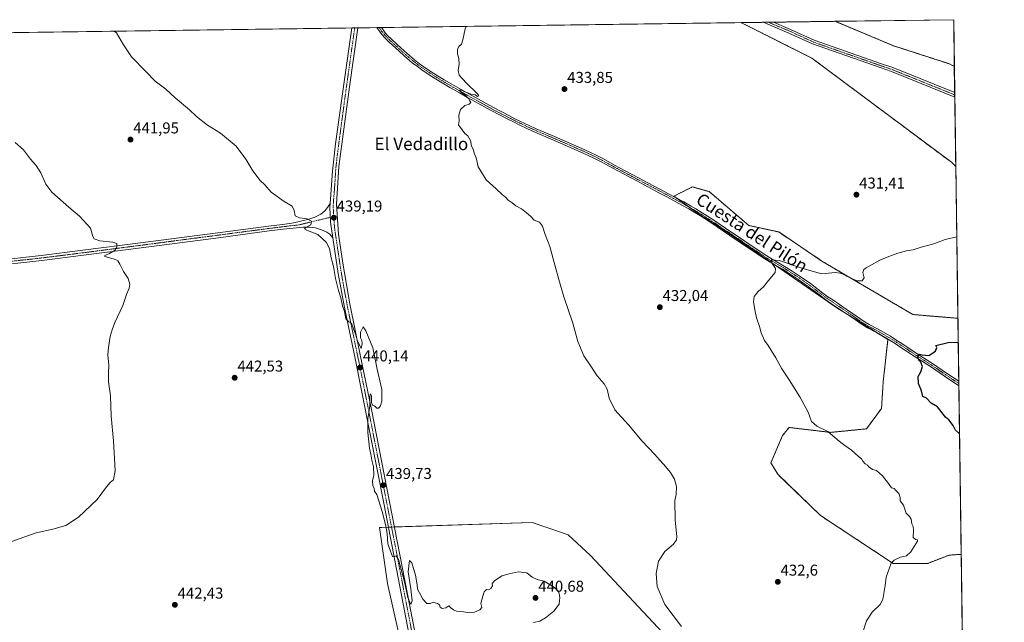
# Model space of a CAD drawing. Units: metres. Extents: x 594296 to 597766, y 4692057 to 4694417.
# Drawn here: x 597138 to 597766, y 4694033 to 4694417 of the extents above; entities that cross this region are included whole.
import ezdxf
from ezdxf.enums import TextEntityAlignment as Align

# ---------------------------------------------------------------- set-up
doc = ezdxf.new("R2010")
doc.units = ezdxf.units.M
doc.header["$MEASUREMENT"] = 0
doc.linetypes.add('TRAZO_Y_PUNTO', pattern=[1, 0.5, -0.25, 0, -0.25])
doc.linetypes.add('TRAZOS', pattern=[0.75, 0.5, -0.25])
for name, color, linetype, lineweight in [('Arbolado forestal', 92, 'TRAZOS', 0), ('Arbolado forestal CxS', 92, 'Continuous', 0), ('Camino', 19, 'Continuous', 0), ('Camino Cxs', 19, 'Continuous', 0), ('Camino eje', 39, 'TRAZO_Y_PUNTO', 13), ('Carretera de calzada única', 19, 'Continuous', 13), ('Carretera de calzada única Cxs', 19, 'Continuous', 13), ('Carretera de calzada única eje', 19, 'TRAZO_Y_PUNTO', 0), ('Carátula', 7, 'Continuous', 5), ('Comarca CxS', 133, 'Continuous', 0), ('Comunidad Autónoma CxS', 142, 'Continuous', 0), ('Cultivos herbáceos CxS', 92, 'Continuous', 0), ('Curva de nivel maestra', 36, 'Continuous', 30), ('Curva de nivel normal', 36, 'Continuous', 0), ('Matorral', 135, 'Continuous', 0), ('Matorral CxS', 135, 'Continuous', 0), ('Municipio CxS', 142, 'Continuous', 0), ('Provincia CxS', 1, 'Continuous', 0), ('Punto de cota en terreno', 7, 'Continuous', 0), ('Rótulo de punto de cota en terreno', 19, 'Continuous', 0), ('Texto cartográfico', 19, 'Continuous', 0)]:
    doc.layers.add(name, color=color, linetype=linetype, lineweight=lineweight)
doc.styles.add('Arial', font='txt', dxfattribs={"height": 0.2})

# ---------------------------------------------------------------- blocks, each defined once
blk = doc.blocks.new('*U153')
at = {"layer": 'Arbolado forestal CxS', "color": 92, "linetype": 'Continuous', "lineweight": 0}
for points in [[(597734.1, 4694386.96, 432.38), (597734.99, 4694323.26, 431.75), (597732.22, 4694325.87, 431.79), (597643.31, 4694392.27, 433.2), (597599.15, 4694414.47, 433.72), (597597.99, 4694414.94, 433.76), (597658.05, 4694415.76, 432.76), (597695.3, 4694400.19, 432.77), (597731.04, 4694388.62, 432.48), (597734.1, 4694386.96, 432.38)], [(597736.34, 4694226.41, 426.73), (597738.44, 4694075.93, 427.84), (597730.78, 4694075.38, 428.29), (597717.11, 4694070.12, 428.99), (597695.03, 4694070.12, 429.9), (597648.78, 4694100.62, 431.87), (597621.45, 4694126.91, 432.39), (597617.12, 4694134.24, 432.32), (597624.51, 4694151.58, 431.62), (597628.69, 4694156.79, 431.29), (597655.17, 4694153.65, 429.96), (597678, 4694155.9, 428.37), (597687.68, 4694168.98, 427.23), (597688.73, 4694185.81, 426.73), (597691.74, 4694212.94, 426.06), (597659.1, 4694233.17, 428.21), (597623.2, 4694257.98, 429.74), (597591.87, 4694279.52, 430.94), (597571.63, 4694292.58, 431.45), (597555.31, 4694304.33, 432), (597567.06, 4694310.2, 432.61), (597577.73, 4694307.2, 432.59), (597603, 4694285.61, 431.77), (597622.12, 4694281.45, 431.74), (597649.71, 4694262.81, 430.71), (597707.65, 4694228.8, 427.87), (597736.34, 4694226.41, 426.73)]]:
    blk.add_polyline3d(points, close=True, dxfattribs=at)
blk = doc.blocks.new('*U158')
at = {"layer": 'Cultivos herbáceos CxS', "color": 92, "linetype": 'Continuous', "lineweight": 0}
for points in [[(597554.17, 4694019.5, 435.43), (597502.01, 4694075.18, 436.99), (597487.84, 4694088.3, 437.56), (597483.7, 4694089.74, 437.7), (597464.81, 4694096.28, 437.96), (597369.2, 4694093.07, 440.04), (597367.44, 4694093.01, 440.13), (597372.7, 4694057.25, 440.32), (597381.11, 4694019.39, 440.44)], [(596083.06, 4694394.13, 433.68), (597597.99, 4694414.94, 433.76), (597599.15, 4694414.47, 433.72), (597643.31, 4694392.27, 433.2), (597732.22, 4694325.87, 431.79), (597734.99, 4694323.26, 431.75), (597734.99, 4694323.26, 431.75), (597736.34, 4694226.41, 426.73), (597707.65, 4694228.8, 427.87), (597649.71, 4694262.81, 430.71), (597622.12, 4694281.45, 431.74), (597603, 4694285.61, 431.77), (597577.73, 4694307.2, 432.59), (597567.06, 4694310.2, 432.61), (597555.31, 4694304.33, 432), (597571.63, 4694292.58, 431.45), (597591.87, 4694279.52, 430.94), (597623.2, 4694257.98, 429.74), (597659.1, 4694233.17, 428.21), (597691.74, 4694212.94, 426.06), (597688.73, 4694185.81, 426.73), (597687.68, 4694168.98, 427.23), (597678, 4694155.9, 428.37), (597655.17, 4694153.65, 429.96), (597628.69, 4694156.79, 431.29), (597624.51, 4694151.58, 431.62), (597617.12, 4694134.24, 432.32), (597621.45, 4694126.91, 432.39), (597648.78, 4694100.62, 431.87), (597695.03, 4694070.12, 429.9), (597717.11, 4694070.12, 428.99), (597730.78, 4694075.38, 428.29), (597738.44, 4694075.93, 427.84), (597740.25, 4693946.28, 431.36)]]:
    blk.add_polyline3d(points, dxfattribs=at)
blk.add_polyline3d([(597733.68, 4694416.8, 430.86), (597734.1, 4694386.96, 432.38), (597731.04, 4694388.62, 432.48), (597695.3, 4694400.19, 432.77), (597658.05, 4694415.76, 432.76), (597733.68, 4694416.8, 430.86)], close=True, dxfattribs=at)
blk = doc.blocks.new('*U162')
at = {"layer": 'Curva de nivel normal', "color": 36, "linetype": 'Continuous', "lineweight": 0}
blk.add_polyline3d([(597465.74, 4694032.38, 440), (597469.78, 4694033.34, 440), (597473.45, 4694035.44, 440), (597478.81, 4694039.75, 440), (597482.01, 4694044.06, 440), (597482.53, 4694048.45, 440), (597481.84, 4694051.85, 440), (597479.14, 4694054.78, 440), (597472.63, 4694058.78, 440), (597468.09, 4694059.88, 440), (597464.98, 4694061.4, 440), (597461.43, 4694064.15, 440), (597455.91, 4694064.66, 440), (597450.25, 4694063.38, 440), (597445.59, 4694062.12, 440), (597440.8, 4694059.08, 440), (597439.44, 4694057.23, 440), (597439.59, 4694055.8, 440), (597438.58, 4694054.07, 440), (597436.99, 4694053.2, 440), (597435.74, 4694053.41, 440), (597434.25, 4694051.93, 440), (597433.53, 4694049.26, 440), (597432.24, 4694044.6, 440), (597432.73, 4694042.01, 440), (597431.47, 4694040.41, 440), (597428.01, 4694039.02, 440), (597424.61, 4694038.66, 440), (597421.34, 4694039.16, 440), (597416.72, 4694039.57, 440), (597414.63, 4694040.55, 440), (597413.18, 4694041.52, 440), (597411.79, 4694043.02, 440), (597409.8, 4694041.72, 440), (597407.46, 4694041.36, 440), (597406.14, 4694042.15, 440), (597405.71, 4694043.72, 440), (597404.58, 4694044.58, 440), (597403, 4694045.01, 440), (597401.74, 4694045.5, 440), (597399.92, 4694044.6, 440), (597397.76, 4694044.52, 440), (597395.09, 4694047.28, 440), (597392.96, 4694051.36, 440), (597391.74, 4694053.62, 440), (597391.56, 4694056.51, 440), (597390.51, 4694062.59, 440), (597388.07, 4694070.41, 440), (597386.64, 4694071.92, 440), (597385.85, 4694064.76, 440), (597387.49, 4694053.85, 440), (597388.44, 4694046.19, 440), (597387.54, 4694043.83, 440), (597385.55, 4694048.46, 440), (597383.51, 4694058.36, 440), (597379.66, 4694072.67, 440), (597378.1, 4694075.02, 440), (597376.93, 4694074.21, 440), (597375.75, 4694074.43, 440), (597374.54, 4694077.88, 440), (597372.92, 4694082.59, 440), (597372.53, 4694089.25, 440), (597371.39, 4694094.9, 440), (597369.24, 4694103.23, 440), (597365.94, 4694114, 440), (597364.33, 4694116.1, 440), (597364.06, 4694118.06, 440), (597363.31, 4694119.64, 440), (597363.09, 4694122.73, 440), (597363.82, 4694126.4, 440), (597363.68, 4694131.59, 440), (597362.57, 4694135.97, 440), (597362.09, 4694139.8, 440), (597361.14, 4694143.63, 440), (597360.02, 4694153.58, 440), (597360.06, 4694162.58, 440), (597360.82, 4694166.24, 440), (597361.27, 4694170.58, 440), (597361.37, 4694176.68, 440), (597361.9, 4694178.34, 440), (597362.36, 4694177.02, 440), (597362.45, 4694172.73, 440), (597363.07, 4694170.98, 440), (597364.56, 4694170.34, 440), (597365.88, 4694169.04, 440), (597366.93, 4694169.02, 440), (597368.01, 4694170.24, 440), (597368.95, 4694173.58, 440), (597369.04, 4694181.08, 440), (597366.02, 4694193.91, 440), (597363.2, 4694207.66, 440), (597358.78, 4694218.44, 440), (597357.02, 4694220.89, 440), (597355.42, 4694217.6, 440), (597355.44, 4694213.85, 440), (597356.2, 4694212.18, 440), (597356.41, 4694210.02, 440), (597355.86, 4694207.22, 440), (597354.86, 4694209.48, 440), (597353.56, 4694212.04, 440), (597352.24, 4694216.22, 440), (597350.66, 4694220.31, 440), (597349.68, 4694223.32, 440), (597347.93, 4694224.12, 440), (597346.15, 4694225.99, 440), (597345.12, 4694230.64, 440), (597343.88, 4694234.33, 440), (597342.88, 4694239.45, 440), (597341.33, 4694244.22, 440), (597339.49, 4694251.81, 440), (597338.22, 4694259.36, 440), (597336.78, 4694265.02, 440), (597335.59, 4694270.9, 440), (597333.62, 4694274.93, 440), (597328.18, 4694279.82, 440), (597321.69, 4694282.33, 440), (597319.68, 4694283.37, 440), (597320.59, 4694284.39, 440), (597323.68, 4694286.05, 440), (597324.07, 4694288.29, 440), (597321.49, 4694289.88, 440), (597316.52, 4694290.5, 440), (597313.75, 4694291.8, 440), (597313.22, 4694295.1, 440), (597311.8, 4694297.81, 440), (597306.71, 4694300.8, 440), (597298.51, 4694306.86, 440), (597294.32, 4694311.53, 440), (597291.38, 4694314.34, 440), (597286.66, 4694320.43, 440), (597282.27, 4694327.96, 440), (597276.03, 4694336.14, 440), (597266.13, 4694344.43, 440), (597257.83, 4694349.59, 440), (597250.84, 4694354.99, 440), (597246.29, 4694359.24, 440), (597237.19, 4694366.9, 440), (597231.19, 4694372.5, 440), (597224.39, 4694377.6, 440), (597218.55, 4694383.86, 440), (597209.33, 4694393.11, 440), (597204.18, 4694400.78, 440), (597199.84, 4694408.44, 440), (597198.43, 4694409.45, 440)], dxfattribs=at)
blk = doc.blocks.new('*U166')
at = {"layer": 'Curva de nivel normal', "color": 36, "linetype": 'Continuous', "lineweight": 0}
for points in [[(597560.07, 4694029.87, 435), (597549.51, 4694043.92, 435), (597544.52, 4694055.38, 435), (597543.92, 4694063.73, 435), (597545.52, 4694071.54, 435), (597549.41, 4694077.68, 435), (597555.06, 4694082.29, 435), (597556.99, 4694085.19, 435), (597557.19, 4694087.35, 435), (597556.11, 4694097.59, 435), (597555.94, 4694110.25, 435), (597556.68, 4694114.14, 435), (597556.92, 4694119.12, 435), (597555.75, 4694123.77, 435), (597553.15, 4694128.17, 435), (597548.74, 4694133.43, 435), (597546.03, 4694136.05, 435), (597543.04, 4694139.55, 435), (597535.08, 4694148.1, 435), (597526.27, 4694158.44, 435), (597517.65, 4694167.98, 435), (597514.04, 4694175.56, 435), (597512.78, 4694181.22, 435), (597510.9, 4694184.54, 435), (597506.3, 4694189.76, 435), (597502.29, 4694195.87, 435), (597497.84, 4694202.52, 435), (597493.93, 4694211.63, 435), (597490.72, 4694223.32, 435), (597485.08, 4694240.19, 435), (597481.93, 4694251.23, 435), (597479.5, 4694259.57, 435), (597476.23, 4694272.23, 435), (597473.11, 4694279.9, 435), (597471.42, 4694285.23, 435), (597469.5, 4694287.66, 435), (597466.24, 4694288.95, 435), (597463.82, 4694291.57, 435), (597461.27, 4694293.59, 435), (597458.14, 4694296.13, 435), (597454.53, 4694298.19, 435), (597452.1, 4694300.08, 435), (597449.66, 4694301.64, 435), (597447.84, 4694303.67, 435), (597445.72, 4694305.43, 435), (597442, 4694308.92, 435), (597435.59, 4694314.64, 435), (597430.52, 4694322.93, 435), (597429.1, 4694328.74, 435), (597427.98, 4694331.61, 435), (597427.54, 4694333.84, 435), (597426.25, 4694336.22, 435), (597425.59, 4694339.78, 435), (597423.92, 4694342.78, 435), (597422.03, 4694344.22, 435), (597420.24, 4694346.66, 435), (597418.01, 4694349.66, 435), (597418.25, 4694352.22, 435), (597418.16, 4694355.89, 435), (597419.09, 4694359.63, 435), (597421.88, 4694362.01, 435), (597424.65, 4694362.96, 435), (597425.86, 4694363.91, 435), (597425.19, 4694365.1, 435), (597424.44, 4694366.41, 435), (597423.34, 4694367.31, 435), (597422.37, 4694368.67, 435), (597420.21, 4694369.85, 435), (597419.13, 4694371.12, 435), (597418.43, 4694371.82, 435), (597419.85, 4694371.84, 435), (597421.34, 4694370.98, 435), (597423.82, 4694370.13, 435), (597425.69, 4694369.33, 435), (597428.56, 4694368.86, 435), (597430.01, 4694367.9, 435), (597430.8, 4694368.27, 435), (597430.1, 4694369.44, 435), (597422.7, 4694376.59, 435), (597418.43, 4694381.48, 435), (597417.7, 4694384.33, 435), (597418.31, 4694388.36, 435), (597418.04, 4694392.01, 435), (597417.2, 4694394.93, 435), (597417.37, 4694397.71, 435), (597418.16, 4694399.76, 435), (597419.74, 4694401.24, 435), (597420.78, 4694404.05, 435), (597422.06, 4694410.87, 435), (597422.77, 4694412.53, 435)], [(597489.24, 4694413.44, 435), (597489.58, 4694413.33, 435), (597489.75, 4694413.45, 435)]]:
    blk.add_polyline3d(points, dxfattribs=at)
blk = doc.blocks.new('*U172')
at = {"layer": 'Curva de nivel normal', "color": 36, "linetype": 'Continuous', "lineweight": 0}
blk.add_polyline3d([(597133.06, 4694084.15, 445), (597140.72, 4694086.84, 445), (597148.7, 4694089.67, 445), (597159.19, 4694091.86, 445), (597167.59, 4694094.38, 445), (597175.5, 4694099.62, 445), (597187.47, 4694110.92, 445), (597193.37, 4694118.92, 445), (597195.76, 4694121.78, 445), (597197.82, 4694123.34, 445), (597198.91, 4694129.44, 445), (597197.86, 4694148.24, 445), (597196.36, 4694163.91, 445), (597196, 4694176.99, 445), (597194.78, 4694185.9, 445), (597194.66, 4694191.66, 445), (597194.98, 4694196.58, 445), (597194.32, 4694203.05, 445), (597194.81, 4694207.77, 445), (597195.82, 4694214.78, 445), (597197.03, 4694219.04, 445), (597198.76, 4694223.78, 445), (597203.84, 4694234.57, 445), (597206.16, 4694241.57, 445), (597208, 4694245.57, 445), (597208.42, 4694248.2, 445), (597207.28, 4694251.79, 445), (597204.3, 4694256.26, 445), (597201.93, 4694261.01, 445), (597200.76, 4694263.07, 445), (597199.26, 4694263.84, 445), (597192.34, 4694265.86, 445), (597192.37, 4694266.48, 445), (597195.39, 4694267.75, 445), (597198.9, 4694269.92, 445), (597200.12, 4694272.18, 445), (597200.1, 4694274.05, 445), (597197.4, 4694275.01, 445), (597189.23, 4694275.84, 445), (597185.6, 4694277.09, 445), (597184.82, 4694278.5, 445), (597183.15, 4694283.9, 445), (597176.23, 4694291.5, 445), (597169.41, 4694297.23, 445), (597158.63, 4694306.79, 445), (597154.82, 4694311.84, 445), (597151.6, 4694319.06, 445), (597148.64, 4694323.78, 445), (597145.08, 4694327.89, 445), (597140.52, 4694333.79, 445), (597135.22, 4694338.49, 445)], dxfattribs=at)
blk = doc.blocks.new('*U181')
at = {"layer": 'Curva de nivel normal', "color": 36, "linetype": 'Continuous', "lineweight": 0}
blk.add_polyline3d([(597676.04, 4694026.93, 430), (597678.06, 4694033.6, 430), (597681.66, 4694039.1, 430), (597686.83, 4694043.93, 430), (597688.54, 4694047.15, 430), (597689.32, 4694052.16, 430), (597689.96, 4694056.12, 430), (597690.64, 4694061.25, 430), (597693.73, 4694070.33, 430), (597695.63, 4694072.26, 430), (597699.72, 4694074.06, 430), (597703.59, 4694074.95, 430), (597706.43, 4694077.45, 430), (597710.53, 4694084.28, 430), (597710.62, 4694085.24, 430), (597709.27, 4694085.31, 430), (597707.91, 4694086.54, 430), (597708.1, 4694091.2, 430), (597707.78, 4694093.75, 430), (597706.98, 4694095.36, 430), (597706.58, 4694098.28, 430), (597705.6, 4694099.97, 430), (597703.45, 4694102.15, 430), (597701.7, 4694107.23, 430), (597699.63, 4694109.94, 430), (597699.63, 4694112.07, 430), (597698.63, 4694114.64, 430), (597696.86, 4694116.62, 430), (597695.67, 4694117.97, 430), (597693.97, 4694118.4, 430), (597692.1, 4694121.12, 430), (597688.35, 4694126.05, 430), (597684.4, 4694129.4, 430), (597681.84, 4694130.07, 430), (597679.74, 4694131.41, 430), (597678.7, 4694132.72, 430), (597677.28, 4694133.64, 430), (597675.68, 4694135.38, 430), (597674.82, 4694136.84, 430), (597672.9, 4694138.26, 430), (597668.56, 4694142.24, 430), (597664.26, 4694145.28, 430), (597662.63, 4694146.65, 430), (597660.62, 4694147.98, 430), (597656.68, 4694151.56, 430), (597653.39, 4694154.26, 430), (597646.44, 4694157.58, 430), (597643.02, 4694160.58, 430), (597640.82, 4694166.58, 430), (597635.55, 4694176.3, 430), (597628.78, 4694187.13, 430), (597624.1, 4694194.12, 430), (597620.28, 4694201.29, 430), (597615.31, 4694208.98, 430), (597613.01, 4694212.25, 430), (597610.96, 4694217.22, 430), (597609.93, 4694221.16, 430), (597607.9, 4694226.65, 430), (597607.1, 4694230.82, 430), (597605.97, 4694236.9, 430), (597606.37, 4694240.23, 430), (597609.02, 4694243.57, 430), (597612.48, 4694246.57, 430), (597616.54, 4694251.57, 430), (597619.82, 4694255.57, 430), (597620.02, 4694258.18, 430), (597617.94, 4694261.34, 430), (597617.51, 4694263.61, 430), (597622.4, 4694263.26, 430), (597636.22, 4694258.51, 430), (597644.89, 4694256.07, 430), (597649.59, 4694254.65, 430), (597658.19, 4694255.54, 430), (597661.4, 4694255.08, 430), (597663.94, 4694254.28, 430), (597665.55, 4694253.23, 430), (597668.38, 4694252.05, 430), (597671.86, 4694250.21, 430), (597675.4, 4694250.21, 430), (597676.62, 4694252.23, 430), (597675.78, 4694255.57, 430), (597676.32, 4694257.45, 430), (597677.81, 4694258.66, 430), (597686.56, 4694263.56, 430), (597692.28, 4694265.79, 430), (597698.13, 4694268.01, 430), (597703.62, 4694269.34, 430), (597707.88, 4694270, 430), (597712.88, 4694271.86, 430), (597720.96, 4694273.98, 430), (597728.21, 4694276.61, 430), (597735.61, 4694278.45, 430)], dxfattribs=at)
blk = doc.blocks.new('*U184')
at = {"layer": 'Curva de nivel maestra', "color": 36, "linetype": 'Continuous', "lineweight": 30}
blk.add_polyline3d([(597737.36, 4694152.83, 425), (597736.73, 4694153.43, 425), (597734.77, 4694155.13, 425), (597733.41, 4694158.11, 425), (597730.58, 4694161.6, 425), (597728.39, 4694163.42, 425), (597723.44, 4694169.94, 425), (597719.42, 4694172.34, 425), (597716.27, 4694175.48, 425), (597714.04, 4694176.64, 425), (597713.14, 4694180.05, 425), (597711.22, 4694184.8, 425), (597711.14, 4694189.38, 425), (597712.74, 4694192.24, 425), (597713.73, 4694195.71, 425), (597712.7, 4694198.34, 425), (597711.41, 4694199.77, 425), (597710.82, 4694202.2, 425), (597711.83, 4694203.61, 425), (597713.65, 4694203.04, 425), (597717.9, 4694202.77, 425), (597722.14, 4694205.54, 425), (597723.02, 4694207.74, 425), (597722.35, 4694209.12, 425), (597730.25, 4694210.94, 425), (597736.55, 4694211.25, 425)], dxfattribs=at)
blk = doc.blocks.new('5PATER')
at = {"layer": 'Carátula', "linetype": 'Continuous', "lineweight": 5}
h = blk.add_hatch(color=250, dxfattribs=at)
edge = h.paths.add_edge_path()
edge.add_ellipse((0, 0.01), major_axis=(-1.33, -1.34), ratio=0.999422, start_angle=0, end_angle=360)

msp = doc.modelspace()

# ---------------------------------------------------------------- linework, layer by layer
at = {"layer": 'Arbolado forestal', "color": 92, "linetype": 'TRAZOS', "lineweight": 0}
for points in [[(597597.99, 4694414.94, 433.76), (597612.19, 4694415.13, 433.82), (597615.46, 4694415.18, 433.77), (597618.73, 4694415.22, 433.71), (597658.05, 4694415.76, 432.76)], [(597734.99, 4694323.26, 431.75), (597732.22, 4694325.87, 431.79), (597643.31, 4694392.27, 433.2), (597599.15, 4694414.47, 433.72), (597597.99, 4694414.94, 433.76)], [(597658.05, 4694415.76, 432.76), (597695.3, 4694400.19, 432.77), (597731.04, 4694388.62, 432.48), (597734.1, 4694386.96, 432.38)], [(597734.1, 4694386.96, 432.38), (597734.33, 4694370.28, 432.93), (597734.35, 4694368.87, 432.88), (597734.37, 4694367.46, 432.87), (597734.99, 4694323.26, 431.75)], [(597738.44, 4694075.93, 427.84), (597730.77, 4694075.38, 428.29), (597717.11, 4694070.12, 428.99), (597695.03, 4694070.12, 429.9), (597648.78, 4694100.62, 431.87), (597621.45, 4694126.91, 432.39), (597617.12, 4694134.24, 432.32), (597624.51, 4694151.58, 431.62), (597628.69, 4694156.79, 431.29), (597655.17, 4694153.65, 429.96), (597678, 4694155.9, 428.37), (597687.67, 4694168.98, 427.23), (597688.73, 4694185.81, 426.73), (597691.74, 4694212.94, 426.06), (597685.27, 4694216.95, 426.62), (597665.38, 4694229.28, 427.92), (597659.1, 4694233.17, 428.21), (597623.2, 4694257.98, 429.74), (597619.46, 4694260.55, 429.91), (597591.87, 4694279.52, 430.94), (597571.63, 4694292.58, 431.45), (597565.03, 4694297.33, 431.69), (597557.22, 4694302.96, 431.92), (597555.31, 4694304.33, 432), (597567.06, 4694310.2, 432.61), (597577.73, 4694307.2, 432.59), (597603, 4694285.61, 431.77), (597622.12, 4694281.45, 431.74), (597649.71, 4694262.81, 430.71), (597707.65, 4694228.8, 427.87), (597736.34, 4694226.41, 426.73)], [(597736.34, 4694226.41, 426.73), (597736.9, 4694186.25, 423.23), (597736.92, 4694184.85, 423.18), (597736.94, 4694183.46, 423.13), (597738.44, 4694075.93, 427.84)]]:
    msp.add_polyline3d(points, dxfattribs=at)
at = {"layer": 'Camino', "color": 19, "linetype": 'Continuous', "lineweight": 0}
for points in [[(597365.86, 4694411.75, 436.29), (597368.71, 4694411.79, 436.26)], [(597736.94, 4694183.46, 423.13), (597736.27, 4694183.86, 423.18), (597727.74, 4694189.55, 423.78), (597719.54, 4694195.19, 424.36), (597708.57, 4694202.19, 425.15), (597699.44, 4694208.29, 425.65), (597696.29, 4694210.33, 425.94), (597692.08, 4694212.92, 426.06), (597685.76, 4694216.68, 426.6), (597684.07, 4694217.61, 426.69), (597678.74, 4694220.38, 427.07), (597676.03, 4694221.93, 427.23), (597673.11, 4694223.88, 427.46), (597668.21, 4694227.34, 427.71), (597665.99, 4694228.87, 427.86), (597655.22, 4694236.14, 428.4), (597652.17, 4694238.24, 428.5), (597648.9, 4694240.63, 428.66), (597640.97, 4694246.67, 428.94), (597634.46, 4694251.2, 429.27), (597629.49, 4694254.46, 429.49), (597624.48, 4694257.64, 429.67), (597616.72, 4694262.14, 429.96), (597613.25, 4694264.27, 430.17), (597601.42, 4694272.25, 430.57), (597597.62, 4694274.81, 430.74), (597590.99, 4694279.27, 430.96), (597578.81, 4694287.42, 431.25), (597572.14, 4694291.74, 431.44), (597568.16, 4694294.18, 431.6), (597564.73, 4694296.16, 431.69), (597560.4, 4694298.58, 431.82), (597550.77, 4694303.81, 432.07), (597545.73, 4694306.48, 432.17), (597531.59, 4694313.96, 432.62), (597519.51, 4694320.33, 432.95), (597516.27, 4694322.07, 432.96), (597509.28, 4694325.91, 433.16), (597504.67, 4694328.31, 433.2), (597497.5, 4694331.7, 433.37), (597482.99, 4694338.11, 433.57), (597476.64, 4694340.82, 433.78), (597466.55, 4694345.14, 434.08), (597461.96, 4694347.23, 434.12), (597456.52, 4694349.82, 434.4), (597452.91, 4694351.59, 434.48), (597449.36, 4694353.36, 434.53), (597443.99, 4694356.09, 434.65), (597438.64, 4694358.91, 434.7), (597423.69, 4694367.22, 434.94), (597418.46, 4694370.17, 435.07), (597412.41, 4694373.63, 435.15), (597407.58, 4694376.44, 435.23), (597403.28, 4694379.08, 435.32), (597398.63, 4694382.08, 435.38), (597394.44, 4694384.91, 435.5), (597391.69, 4694386.88, 435.51), (597388.46, 4694389.39, 435.64), (597383.46, 4694393.61, 435.71), (597379.84, 4694396.84, 435.79), (597373.72, 4694402.49, 435.94), (597370.8, 4694405.41, 436.03), (597369.4, 4694407.03, 436.1), (597367.97, 4694408.85, 436.18), (597365.87, 4694411.74, 436.29), (597365.86, 4694411.75, 436.29)], [(597368.71, 4694411.79, 436.26), (597368.72, 4694411.78, 436.26), (597369.83, 4694410.25, 436.18), (597371.2, 4694408.52, 436.04), (597372.51, 4694407, 436.03), (597375.34, 4694404.17, 435.93), (597381.41, 4694398.57, 435.72), (597384.99, 4694395.38, 435.74), (597389.93, 4694391.21, 435.66), (597393.09, 4694388.76, 435.51), (597395.78, 4694386.82, 435.5), (597399.91, 4694384.03, 435.34), (597404.52, 4694381.06, 435.31), (597408.78, 4694378.44, 435.18), (597413.58, 4694375.65, 435.14), (597419.61, 4694372.2, 435.03), (597424.84, 4694369.25, 434.91), (597439.75, 4694360.96, 434.68), (597445.06, 4694358.16, 434.55), (597450.41, 4694355.44, 434.48), (597453.94, 4694353.68, 434.34), (597457.53, 4694351.93, 434.32), (597462.94, 4694349.35, 434.06), (597467.49, 4694347.28, 434.05), (597477.55, 4694342.97, 433.75), (597483.92, 4694340.25, 433.68), (597498.47, 4694333.82, 433.37), (597505.71, 4694330.4, 433.29), (597510.38, 4694327.98, 433.18), (597517.39, 4694324.12, 433.03), (597520.61, 4694322.4, 433), (597532.68, 4694316.03, 432.72), (597538.26, 4694313.07, 432.56), (597546.82, 4694308.54, 432.16), (597551.87, 4694305.86, 432.11), (597561.52, 4694300.62, 431.84), (597565.89, 4694298.19, 431.67), (597569.35, 4694296.19, 431.68), (597573.38, 4694293.72, 431.46), (597580.1, 4694289.37, 431.28), (597592.29, 4694281.21, 430.97), (597598.93, 4694276.75, 430.76), (597602.73, 4694274.19, 430.61), (597614.52, 4694266.24, 430.23), (597617.92, 4694264.15, 429.96), (597625.69, 4694259.63, 429.68), (597630.76, 4694256.42, 429.49), (597635.77, 4694253.13, 429.18), (597642.35, 4694248.56, 428.86), (597650.3, 4694242.5, 428.57), (597653.52, 4694240.14, 428.48), (597656.53, 4694238.08, 428.3), (597667.31, 4694230.8, 427.91), (597669.55, 4694229.25, 427.71), (597674.43, 4694225.8, 427.44), (597677.26, 4694223.92, 427.22), (597679.86, 4694222.43, 427.09), (597685.18, 4694219.67, 426.67), (597686.92, 4694218.7, 426.54), (597693.29, 4694214.92, 426.15), (597697.54, 4694212.3, 425.95), (597700.72, 4694210.24, 425.7), (597709.85, 4694204.14, 425.07), (597720.83, 4694197.13, 424.4), (597729.05, 4694191.48, 423.77), (597736.9, 4694186.25, 423.23)], [(597612.19, 4694415.13, 433.82), (597618.73, 4694415.22, 433.71)], [(597734.37, 4694367.46, 432.87), (597693.97, 4694383.79, 433.24), (597686.77, 4694386.24, 433.34), (597643.69, 4694401.34, 433.45), (597628.65, 4694408.26, 433.58), (597612.19, 4694415.13, 433.82)], [(597618.73, 4694415.22, 433.71), (597629.7, 4694410.65, 433.58), (597644.67, 4694403.76, 433.48), (597687.62, 4694388.7, 433.23), (597694.88, 4694386.23, 433.26), (597734.33, 4694370.28, 432.93)], [(597734.33, 4694370.28, 432.93), (597734.37, 4694367.46, 432.87)], [(597128.99, 4694263.94, 448.2), (597151.82, 4694266.42, 447), (597178.31, 4694269.75, 445.81), (597215.13, 4694274.53, 444.18), (597264.39, 4694280.96, 442.18), (597296.78, 4694285.25, 440.93), (597305.76, 4694286.31, 440.54), (597311.7, 4694287.16, 440.29), (597313.66, 4694287.51, 440.22), (597322.54, 4694289.66, 439.95), (597326.37, 4694290.85, 439.69), (597330.18, 4694292.83, 439.4), (597332.72, 4694294.82, 439.27), (597334.47, 4694297.04, 439.15), (597335.97, 4694299.66, 438.96)], [(597337.81, 4694277.75, 439.3), (597336.32, 4694287.67, 439.33), (597335.78, 4694297.35, 439.06), (597335.97, 4694299.66, 438.96)], [(597337.81, 4694277.75, 439.3), (597335.9, 4694280.06, 439.35), (597333.99, 4694281.4, 439.44), (597330.62, 4694282.79, 439.57), (597326.69, 4694283.98, 439.67), (597322.88, 4694284.5, 439.74), (597321.88, 4694284.55, 439.75), (597319.88, 4694284.54, 439.82), (597318.89, 4694284.46, 439.86), (597306.11, 4694283.15, 440.63), (597297.17, 4694282.1, 441.05), (597264.8, 4694277.81, 442.26), (597215.54, 4694271.38, 444.05), (597178.71, 4694266.6, 445.79), (597152.19, 4694263.27, 446.96), (597129.35, 4694260.78, 448.04)], [(597736.9, 4694186.25, 423.23), (597736.94, 4694183.46, 423.13)]]:
    msp.add_polyline3d(points, dxfattribs=at)
at = {"layer": 'Camino Cxs', "color": 19, "linetype": 'Continuous', "lineweight": 0}
for points in [[(597736.9, 4694186.25, 423.23), (597736.94, 4694183.46, 423.13), (597736.27, 4694183.86, 423.18), (597727.74, 4694189.55, 423.78), (597719.54, 4694195.19, 424.36), (597708.57, 4694202.19, 425.15), (597699.44, 4694208.29, 425.65), (597696.29, 4694210.33, 425.94), (597692.08, 4694212.92, 426.06), (597685.76, 4694216.68, 426.6), (597684.07, 4694217.61, 426.69), (597678.74, 4694220.38, 427.07), (597676.03, 4694221.93, 427.23), (597673.11, 4694223.88, 427.46), (597668.21, 4694227.34, 427.71), (597665.99, 4694228.87, 427.86), (597655.22, 4694236.14, 428.4), (597652.17, 4694238.24, 428.5), (597648.9, 4694240.63, 428.66), (597640.97, 4694246.67, 428.94), (597634.46, 4694251.2, 429.27), (597629.49, 4694254.46, 429.49), (597624.48, 4694257.64, 429.67), (597616.72, 4694262.14, 429.96), (597613.25, 4694264.27, 430.17), (597601.42, 4694272.25, 430.57), (597597.62, 4694274.81, 430.74), (597590.99, 4694279.27, 430.96), (597578.81, 4694287.42, 431.25), (597572.14, 4694291.74, 431.44), (597568.16, 4694294.18, 431.6), (597564.73, 4694296.16, 431.69), (597560.4, 4694298.58, 431.82), (597550.77, 4694303.81, 432.07), (597545.73, 4694306.48, 432.17), (597531.59, 4694313.96, 432.62), (597519.51, 4694320.33, 432.95), (597516.27, 4694322.07, 432.96), (597509.28, 4694325.91, 433.16), (597504.67, 4694328.31, 433.2), (597497.5, 4694331.7, 433.37), (597482.99, 4694338.11, 433.57), (597476.64, 4694340.82, 433.78), (597466.55, 4694345.14, 434.08), (597461.96, 4694347.23, 434.12), (597456.52, 4694349.82, 434.4), (597452.91, 4694351.59, 434.48), (597449.36, 4694353.36, 434.53), (597443.99, 4694356.09, 434.65), (597438.64, 4694358.91, 434.7), (597423.69, 4694367.22, 434.94), (597418.46, 4694370.17, 435.07), (597412.41, 4694373.63, 435.15), (597407.58, 4694376.44, 435.23), (597403.28, 4694379.08, 435.32), (597398.63, 4694382.08, 435.38), (597394.44, 4694384.91, 435.5), (597391.69, 4694386.88, 435.51), (597388.46, 4694389.39, 435.64), (597383.46, 4694393.61, 435.71), (597379.84, 4694396.84, 435.79), (597373.72, 4694402.49, 435.94), (597370.8, 4694405.41, 436.03), (597369.4, 4694407.03, 436.1), (597367.97, 4694408.85, 436.18), (597365.87, 4694411.74, 436.29), (597365.86, 4694411.75, 436.29), (597368.71, 4694411.79, 436.26), (597368.72, 4694411.78, 436.26), (597369.83, 4694410.25, 436.18), (597371.2, 4694408.52, 436.04), (597372.51, 4694407, 436.03), (597375.34, 4694404.17, 435.93), (597381.41, 4694398.57, 435.72), (597384.99, 4694395.38, 435.74), (597389.93, 4694391.21, 435.66), (597393.09, 4694388.76, 435.51), (597395.78, 4694386.82, 435.5), (597399.91, 4694384.03, 435.34), (597404.52, 4694381.06, 435.31), (597408.78, 4694378.44, 435.18), (597413.58, 4694375.65, 435.14), (597419.61, 4694372.2, 435.03), (597424.84, 4694369.25, 434.91), (597439.75, 4694360.96, 434.68), (597445.06, 4694358.16, 434.55), (597450.41, 4694355.44, 434.48), (597453.94, 4694353.68, 434.34), (597457.53, 4694351.93, 434.32), (597462.94, 4694349.35, 434.06), (597467.49, 4694347.28, 434.05), (597477.55, 4694342.97, 433.75), (597483.92, 4694340.25, 433.68), (597498.47, 4694333.82, 433.37), (597505.71, 4694330.4, 433.29), (597510.38, 4694327.98, 433.18), (597517.39, 4694324.12, 433.03), (597520.61, 4694322.4, 433), (597532.68, 4694316.03, 432.72), (597538.26, 4694313.07, 432.56), (597546.82, 4694308.54, 432.16), (597551.87, 4694305.86, 432.11), (597561.52, 4694300.62, 431.84), (597565.89, 4694298.19, 431.67), (597569.35, 4694296.19, 431.68), (597573.38, 4694293.72, 431.46), (597580.1, 4694289.37, 431.28), (597592.29, 4694281.21, 430.97), (597598.93, 4694276.75, 430.76), (597602.73, 4694274.19, 430.61), (597614.52, 4694266.24, 430.23), (597617.92, 4694264.15, 429.96), (597625.69, 4694259.63, 429.68), (597630.76, 4694256.42, 429.49), (597635.77, 4694253.13, 429.18), (597642.35, 4694248.56, 428.86), (597650.3, 4694242.5, 428.57), (597653.52, 4694240.14, 428.48), (597656.53, 4694238.08, 428.3), (597667.31, 4694230.8, 427.91), (597669.55, 4694229.25, 427.71), (597674.43, 4694225.8, 427.44), (597677.26, 4694223.92, 427.22), (597679.86, 4694222.43, 427.09), (597685.18, 4694219.67, 426.67), (597686.92, 4694218.7, 426.54), (597693.29, 4694214.92, 426.15), (597697.54, 4694212.3, 425.95), (597700.72, 4694210.24, 425.7), (597709.85, 4694204.14, 425.07), (597720.83, 4694197.13, 424.4), (597729.05, 4694191.48, 423.77), (597736.9, 4694186.25, 423.23)], [(597734.33, 4694370.28, 432.93), (597734.37, 4694367.46, 432.87), (597693.97, 4694383.79, 433.24), (597686.77, 4694386.24, 433.34), (597643.69, 4694401.34, 433.45), (597628.65, 4694408.26, 433.58), (597612.19, 4694415.13, 433.82), (597618.73, 4694415.22, 433.71), (597629.7, 4694410.65, 433.58), (597644.67, 4694403.76, 433.48), (597687.62, 4694388.7, 433.23), (597694.88, 4694386.23, 433.26), (597734.33, 4694370.28, 432.93)]]:
    msp.add_polyline3d(points, close=True, dxfattribs=at)
msp.add_polyline3d([(597128.99, 4694263.94, 448.2), (597151.82, 4694266.42, 447), (597178.31, 4694269.75, 445.81), (597215.13, 4694274.53, 444.18), (597264.39, 4694280.96, 442.18), (597296.78, 4694285.25, 440.93), (597305.76, 4694286.31, 440.54), (597311.7, 4694287.16, 440.29), (597313.66, 4694287.51, 440.22), (597322.54, 4694289.66, 439.95), (597326.37, 4694290.85, 439.69), (597330.18, 4694292.83, 439.4), (597332.72, 4694294.82, 439.27), (597334.47, 4694297.04, 439.15), (597335.97, 4694299.66, 438.96), (597335.97, 4694299.66, 438.96), (597335.78, 4694297.35, 439.06), (597336.32, 4694287.67, 439.33), (597337.81, 4694277.75, 439.3), (597335.9, 4694280.06, 439.35), (597333.99, 4694281.4, 439.44), (597330.62, 4694282.79, 439.57), (597326.69, 4694283.98, 439.67), (597322.88, 4694284.5, 439.74), (597321.88, 4694284.55, 439.75), (597319.88, 4694284.54, 439.82), (597318.89, 4694284.46, 439.86), (597306.11, 4694283.15, 440.63), (597297.17, 4694282.1, 441.05), (597264.8, 4694277.81, 442.26), (597215.54, 4694271.38, 444.05), (597178.71, 4694266.6, 445.79), (597152.19, 4694263.27, 446.96), (597129.35, 4694260.78, 448.04)], dxfattribs=at)
at = {"layer": 'Camino eje', "color": 39, "linetype": 'TRAZO_Y_PUNTO', "lineweight": 13}
for points in [[(597367.29, 4694411.77, 436.26), (597367.3, 4694411.76, 436.26), (597368.9, 4694409.55, 436.18), (597369.59, 4694408.69, 436.12), (597370.3, 4694407.78, 436.07), (597371.66, 4694406.21, 436.01), (597374.53, 4694403.33, 435.92), (597380.63, 4694397.71, 435.75), (597384.23, 4694394.5, 435.71), (597389.2, 4694390.3, 435.64), (597390.78, 4694389.08, 435.54), (597392.39, 4694387.82, 435.49), (597393.77, 4694386.84, 435.51), (597395.11, 4694385.87, 435.49), (597399.27, 4694383.06, 435.35), (597403.9, 4694380.07, 435.31), (597408.18, 4694377.44, 435.2), (597413, 4694374.64, 435.14), (597419.04, 4694371.19, 435.05), (597424.27, 4694368.24, 434.92), (597439.2, 4694359.94, 434.68), (597444.53, 4694357.13, 434.6), (597449.89, 4694354.4, 434.49), (597453.43, 4694352.64, 434.4), (597455.22, 4694351.76, 434.39), (597457.03, 4694350.88, 434.35), (597462.45, 4694348.29, 434.04), (597467.02, 4694346.21, 434.06), (597477.1, 4694341.9, 433.75), (597483.46, 4694339.18, 433.6), (597497.99, 4694332.76, 433.35), (597505.19, 4694329.36, 433.23), (597507.53, 4694328.15, 433.14), (597509.83, 4694326.95, 433.16), (597513.34, 4694325.02, 433.12), (597516.83, 4694323.1, 432.97), (597518.45, 4694322.23, 432.97), (597520.06, 4694321.37, 432.97), (597526.1, 4694318.18, 432.76), (597532.14, 4694315, 432.66), (597534.93, 4694313.52, 432.51), (597546.28, 4694307.51, 432.16), (597548.8, 4694306.18, 432.14), (597551.32, 4694304.84, 432.09), (597560.96, 4694299.6, 431.83), (597563.13, 4694298.39, 431.74), (597565.31, 4694297.18, 431.68), (597568.76, 4694295.19, 431.63), (597572.76, 4694292.73, 431.44), (597579.46, 4694288.4, 431.23), (597591.64, 4694280.24, 430.95), (597594.96, 4694278.01, 430.82), (597598.28, 4694275.78, 430.74), (597602.08, 4694273.22, 430.55), (597613.89, 4694265.26, 430.18), (597617.32, 4694263.15, 429.9), (597621.2, 4694260.9, 429.83), (597625.09, 4694258.64, 429.62), (597627.62, 4694257.03, 429.57), (597630.13, 4694255.44, 429.48), (597635.12, 4694252.17, 429.22), (597638.37, 4694249.9, 429.1), (597641.66, 4694247.62, 428.87), (597649.6, 4694241.57, 428.61), (597651.21, 4694240.39, 428.54), (597652.85, 4694239.19, 428.48), (597654.37, 4694238.14, 428.4), (597655.88, 4694237.11, 428.35), (597666.65, 4694229.84, 427.88), (597667.76, 4694229.07, 427.78), (597668.88, 4694228.3, 427.68), (597673.77, 4694224.84, 427.44), (597675.19, 4694223.9, 427.32), (597676.65, 4694222.93, 427.2), (597679.3, 4694221.41, 427.08), (597681.97, 4694220.02, 426.89), (597684.63, 4694218.64, 426.65), (597685.47, 4694218.18, 426.59), (597686.34, 4694217.69, 426.55), (597689.53, 4694215.8, 426.39), (597692.69, 4694213.92, 426.06), (597694.79, 4694212.63, 426.01), (597696.92, 4694211.32, 425.93), (597700.08, 4694209.27, 425.65), (597709.21, 4694203.17, 425.07), (597720.19, 4694196.16, 424.37), (597728.4, 4694190.52, 423.77), (597732.32, 4694187.9, 423.45), (597736.67, 4694185.01, 423.2), (597736.92, 4694184.85, 423.18)], [(597615.46, 4694415.18, 433.77), (597629.18, 4694409.46, 433.58), (597644.18, 4694402.55, 433.46), (597687.2, 4694387.47, 433.27), (597694.42, 4694385.01, 433.25), (597734.35, 4694368.87, 432.88)], [(597338.37, 4694291.34, 439.14), (597316.28, 4694285.99, 440.05), (597315.3, 4694285.81, 440.09), (597308.91, 4694285.16, 440.43), (597305.94, 4694284.73, 440.59), (597301.45, 4694284.2, 440.79), (597296.98, 4694283.68, 441.08), (597264.6, 4694279.39, 442.25), (597215.34, 4694272.96, 444.2), (597178.51, 4694268.18, 445.91), (597165.27, 4694266.51, 446.36), (597152.01, 4694264.85, 446.98), (597140.59, 4694263.6, 447.59), (597129.17, 4694262.36, 448.15)]]:
    msp.add_polyline3d(points, dxfattribs=at)
at = {"layer": 'Carretera de calzada única', "color": 19, "linetype": 'Continuous', "lineweight": 13}
for points in [[(597335.97, 4694299.66, 438.96), (597337.62, 4694320.17, 438.4), (597339.57, 4694337.67, 438.08), (597344.76, 4694375.76, 437.42), (597349.85, 4694411.53, 437.21)], [(597353.66, 4694411.58, 437.09), (597348.39, 4694373.91, 437.15), (597341.64, 4694323.16, 438.23), (597340.16, 4694299.17, 438.8), (597341.48, 4694279.94, 439.17), (597344.14, 4694261.64, 439.44), (597348.69, 4694235.6, 439.79), (597355.3, 4694203.09, 439.98), (597362.39, 4694168.32, 439.97), (597390.37, 4694025.32, 440.16), (597394.65, 4694004.93, 440.36)], [(597349.85, 4694411.53, 437.21), (597353.66, 4694411.58, 437.09)], [(597337.81, 4694277.75, 439.3), (597336.32, 4694287.67, 439.33), (597335.78, 4694297.35, 439.06), (597335.97, 4694299.66, 438.96)], [(597386.54, 4694024.38, 440.41), (597370.51, 4694107.51, 439.86), (597352.12, 4694200.73, 440.09), (597345.3, 4694233.39, 440.07), (597341.23, 4694254.92, 439.66), (597337.81, 4694277.75, 439.3)]]:
    msp.add_polyline3d(points, dxfattribs=at)
at = {"layer": 'Carretera de calzada única Cxs', "color": 19, "linetype": 'Continuous', "lineweight": 13}
msp.add_polyline3d([(597386.54, 4694024.38, 440.41), (597370.51, 4694107.51, 439.86), (597352.12, 4694200.73, 440.09), (597345.3, 4694233.39, 440.07), (597341.23, 4694254.92, 439.66), (597337.81, 4694277.75, 439.3), (597336.32, 4694287.67, 439.33), (597335.78, 4694297.35, 439.06), (597335.97, 4694299.66, 438.96), (597337.62, 4694320.17, 438.4), (597339.57, 4694337.67, 438.08), (597344.76, 4694375.76, 437.42), (597349.85, 4694411.53, 437.21), (597353.66, 4694411.58, 437.09), (597348.39, 4694373.91, 437.15), (597341.64, 4694323.16, 438.23), (597340.16, 4694299.17, 438.8), (597341.48, 4694279.94, 439.17), (597344.14, 4694261.64, 439.44), (597348.69, 4694235.6, 439.79), (597355.3, 4694203.09, 439.98), (597362.39, 4694168.32, 439.97), (597390.37, 4694025.32, 440.16)], dxfattribs=at)
at = {"layer": 'Carretera de calzada única eje', "color": 19, "linetype": 'TRAZO_Y_PUNTO', "lineweight": 0}
for points in [[(597351.72, 4694411.55, 437.31), (597346.57, 4694374.84, 437.49), (597343.98, 4694355.78, 437.54), (597340.6, 4694330.41, 438.19), (597339.64, 4694321.66, 438.3), (597338.89, 4694309.67, 438.54), (597337.98, 4694298.26, 438.91), (597338.23, 4694293.42, 439.09), (597338.37, 4694291.34, 439.14)], [(597338.37, 4694291.34, 439.14), (597338.89, 4694283.8, 439.26), (597341.35, 4694267.43, 439.47), (597342.69, 4694258.28, 439.52), (597344.96, 4694245.26, 439.65), (597347, 4694234.5, 439.86), (597350.3, 4694218.23, 439.99), (597353.71, 4694201.91, 440.04), (597357.26, 4694184.53, 440.11), (597366.44, 4694137.92, 439.77), (597369.73, 4694121.16, 439.74), (597380.44, 4694066.42, 440.01), (597389.25, 4694020.75, 440.34), (597390.44, 4694015.07, 440.43)]]:
    msp.add_polyline3d(points, dxfattribs=at)
at = {"layer": 'Comarca CxS', "color": 133, "linetype": 'Continuous', "lineweight": 0}
msp.add_polyline3d([(597765.97, 4692103.66, 400.26), (594335.54, 4692056.56, 457.73), (594304.38, 4694369.7, 390.04), (597733.68, 4694416.8, 430.86), (597765.97, 4692103.66, 400.26)], close=True, dxfattribs=at)
msp.add_polyline3d([(597765.97, 4692103.66, 400.26), (594335.54, 4692056.56, 457.73), (594304.38, 4694369.7, 390.04), (597733.68, 4694416.8, 430.86), (597765.97, 4692103.66, 400.26)], close=True, dxfattribs=at)
at = {"layer": 'Comunidad Autónoma CxS', "color": 142, "linetype": 'Continuous', "lineweight": 0}
msp.add_polyline3d([(597765.97, 4692103.66, 400.26), (594335.54, 4692056.56, 457.73), (594304.38, 4694369.7, 390.04), (597733.68, 4694416.8, 430.86), (597765.97, 4692103.66, 400.26)], close=True, dxfattribs=at)
msp.add_polyline3d([(597765.97, 4692103.66, 400.26), (594335.54, 4692056.56, 457.73), (594304.38, 4694369.7, 390.04), (597733.68, 4694416.8, 430.86), (597765.97, 4692103.66, 400.26)], close=True, dxfattribs=at)
at = {"layer": 'Cultivos herbáceos CxS', "color": 92, "linetype": 'Continuous', "lineweight": 0}
for points in [[(596083.06, 4694394.13, 433.68), (596446.89, 4694399.13, 451.21), (596452.71, 4694399.21, 451.59), (596458.54, 4694399.29, 451.8), (597349.85, 4694411.53, 437.21), (597351.72, 4694411.55, 437.31), (597353.66, 4694411.58, 437.09), (597365.86, 4694411.75, 436.29), (597367.29, 4694411.77, 436.26), (597368.71, 4694411.79, 436.26), (597597.99, 4694414.94, 433.76)], [(597734.99, 4694323.26, 431.75), (597732.22, 4694325.87, 431.79), (597643.31, 4694392.27, 433.2), (597599.15, 4694414.47, 433.72), (597597.99, 4694414.94, 433.76)], [(597658.05, 4694415.76, 432.76), (597733.68, 4694416.8, 430.86), (597734.1, 4694386.96, 432.38)], [(597658.05, 4694415.76, 432.76), (597695.3, 4694400.19, 432.77), (597731.04, 4694388.62, 432.48), (597734.1, 4694386.96, 432.38)], [(597734.99, 4694323.26, 431.75), (597736.34, 4694226.41, 426.73)], [(597738.44, 4694075.93, 427.84), (597730.77, 4694075.38, 428.29), (597717.11, 4694070.12, 428.99), (597695.03, 4694070.12, 429.9), (597648.78, 4694100.62, 431.87), (597621.45, 4694126.91, 432.39), (597617.12, 4694134.24, 432.32), (597624.51, 4694151.58, 431.62), (597628.69, 4694156.79, 431.29), (597655.17, 4694153.65, 429.96), (597678, 4694155.9, 428.37), (597687.67, 4694168.98, 427.23), (597688.73, 4694185.81, 426.73), (597691.74, 4694212.94, 426.06), (597685.27, 4694216.95, 426.62), (597665.38, 4694229.28, 427.92), (597659.1, 4694233.17, 428.21), (597623.2, 4694257.98, 429.74), (597619.46, 4694260.55, 429.91), (597591.87, 4694279.52, 430.94), (597571.63, 4694292.58, 431.45), (597565.03, 4694297.33, 431.69), (597557.22, 4694302.96, 431.92), (597555.31, 4694304.33, 432), (597567.06, 4694310.2, 432.61), (597577.73, 4694307.2, 432.59), (597603, 4694285.61, 431.77), (597622.12, 4694281.45, 431.74), (597649.71, 4694262.81, 430.71), (597707.65, 4694228.8, 427.87), (597736.34, 4694226.41, 426.73)], [(597381.11, 4694019.39, 440.44), (597372.7, 4694057.25, 440.32), (597367.44, 4694093.01, 440.13), (597369.2, 4694093.07, 440.04), (597373.27, 4694093.21, 439.89), (597375.19, 4694093.27, 439.85), (597377.06, 4694093.34, 439.8), (597464.81, 4694096.28, 437.96), (597483.7, 4694089.74, 437.7), (597487.84, 4694088.3, 437.56), (597502.01, 4694075.18, 436.99), (597554.17, 4694019.5, 435.43)], [(597738.44, 4694075.93, 427.84), (597740.25, 4693946.28, 431.36)]]:
    msp.add_polyline3d(points, dxfattribs=at)
at = {"layer": 'Matorral', "color": 135, "linetype": 'Continuous', "lineweight": 0}
msp.add_polyline3d([(597381.11, 4694019.39, 440.44), (597372.7, 4694057.25, 440.32), (597367.44, 4694093.01, 440.13), (597369.2, 4694093.07, 440.04), (597373.27, 4694093.21, 439.89), (597375.19, 4694093.27, 439.85), (597377.06, 4694093.34, 439.8), (597464.81, 4694096.28, 437.96), (597483.7, 4694089.74, 437.7), (597487.84, 4694088.3, 437.56), (597502.01, 4694075.18, 436.99), (597554.17, 4694019.5, 435.43)], dxfattribs=at)
at = {"layer": 'Matorral CxS', "color": 135, "linetype": 'Continuous', "lineweight": 0}
msp.add_polyline3d([(597381.11, 4694019.39, 440.44), (597372.7, 4694057.25, 440.32), (597367.44, 4694093.01, 440.13), (597369.2, 4694093.07, 440.04), (597464.81, 4694096.28, 437.96), (597483.7, 4694089.74, 437.7), (597487.84, 4694088.3, 437.56), (597502.01, 4694075.18, 436.99), (597554.17, 4694019.5, 435.43)], dxfattribs=at)
at = {"layer": 'Municipio CxS', "color": 142, "linetype": 'Continuous', "lineweight": 0}
msp.add_polyline3d([(594304.38, 4694369.7, 390.04), (597733.68, 4694416.8, 430.86), (597733.68, 4694416.8, 430.86), (597756.45, 4692785.65, 421.29)], dxfattribs=at)
msp.add_polyline3d([(594304.38, 4694369.7, 390.04), (597733.68, 4694416.8, 430.86), (597733.68, 4694416.8, 430.86), (597756.45, 4692785.65, 421.29)], dxfattribs=at)
at = {"layer": 'Provincia CxS', "color": 1, "linetype": 'Continuous', "lineweight": 0}
msp.add_polyline3d([(597765.97, 4692103.66, 400.26), (594335.54, 4692056.56, 457.73), (594304.38, 4694369.7, 390.04), (597733.68, 4694416.8, 430.86), (597765.97, 4692103.66, 400.26)], close=True, dxfattribs=at)
msp.add_polyline3d([(597765.97, 4692103.66, 400.26), (594335.54, 4692056.56, 457.73), (594304.38, 4694369.7, 390.04), (597733.68, 4694416.8, 430.86), (597765.97, 4692103.66, 400.26)], close=True, dxfattribs=at)

# ---------------------------------------------------------------- block references
at = {"layer": 'Arbolado forestal CxS', "color": 92, "linetype": 'Continuous', "lineweight": 0}
msp.add_blockref('*U153', (0, 0), dxfattribs=at)
at = {"layer": 'Cultivos herbáceos CxS', "color": 92, "linetype": 'Continuous', "lineweight": 0}
msp.add_blockref('*U158', (0, 0), dxfattribs=at)
at = {"layer": 'Curva de nivel maestra', "color": 36, "linetype": 'Continuous', "lineweight": 30}
msp.add_blockref('*U184', (0, 0), dxfattribs=at)
at = {"layer": 'Curva de nivel normal', "color": 36, "linetype": 'Continuous', "lineweight": 0}
for name in ['*U166', '*U162', '*U172', '*U181']:
    msp.add_blockref(name, (0, 0), dxfattribs=at)
at = {"layer": 'Punto de cota en terreno', "linetype": 'Continuous', "lineweight": 0}
for p in [(597485.46, 4694372.56, 433.85), (597208.73, 4694340.34, 441.95), (597671.64, 4694305.21, 431.41), (597338.44, 4694290.53, 439.19), (597546.3, 4694233.47, 432.04), (597355.13, 4694194.98, 440.14), (597275.17, 4694188.48, 442.53), (597369.96, 4694120.01, 439.73), (597621.52, 4694058.36, 432.6), (597467.02, 4694048.11, 440.68), (597237.05, 4694043.71, 442.43)]:
    msp.add_blockref('5PATER', p, dxfattribs=at)

# ---------------------------------------------------------------- texts
at = {"layer": 'Rótulo de punto de cota en terreno', "color": 19, "linetype": 'Continuous', "lineweight": 0, "style": 'Arial'}
for s, p in [('433,85', (597487.22, 4694374.32)), ('441,95', (597210.49, 4694342.1)), ('431,41', (597673.4, 4694306.97)), ('439,19', (597340.2, 4694292.29)), ('432,04', (597548.06, 4694235.23)), ('440,14', (597356.89, 4694196.74)), ('442,53', (597276.93, 4694190.24)), ('439,73', (597371.72, 4694121.77)), ('432,6', (597623.28, 4694060.12)), ('442,43', (597238.81, 4694045.47)), ('440,68', (597468.78, 4694049.87))]:
    msp.add_text(s, height=7, dxfattribs=at).set_placement(p, align=Align.BOTTOM_LEFT)
at = {"layer": 'Texto cartográfico', "color": 19, "linetype": 'Continuous', "lineweight": 0, "style": 'Arial'}
msp.add_text('El Vedadillo', height=8, dxfattribs=at).set_placement((597394.25, 4694337.63), align=Align.MIDDLE_CENTER)
msp.add_text('Cuesta del Pilón', height=8, rotation=-33.14974, dxfattribs=at).set_placement((597605.13, 4694281.09), align=Align.MIDDLE_CENTER)

doc.saveas('drawing.dxf')
